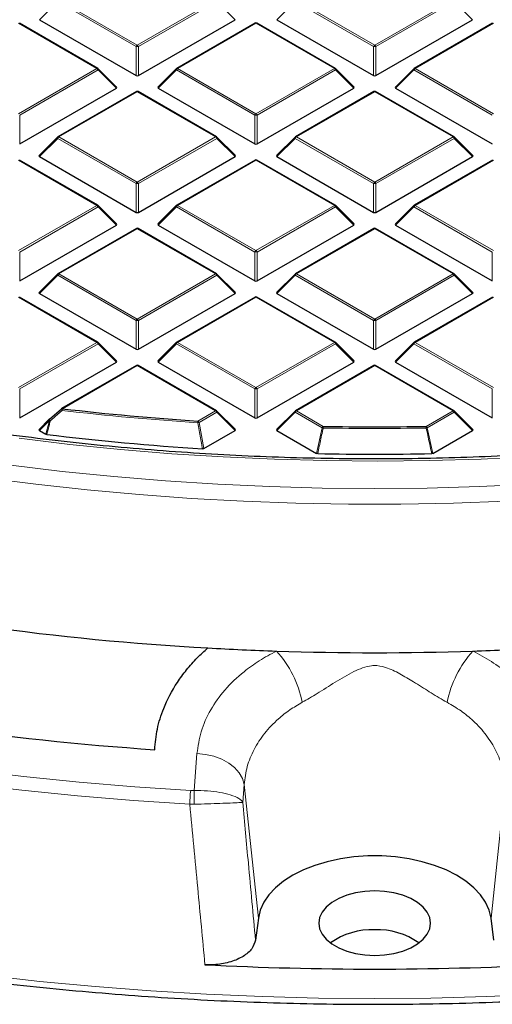
# Model space of a CAD drawing. Units: millimetres. Extents: x 0 to 420, y 0 to 297.
# Drawn here: x 292 to 312, y 137 to 180 of the extents above; entities that cross this region are included whole.
import ezdxf

# ---------------------------------------------------------------- set-up
doc = ezdxf.new("R2010")
doc.units = ezdxf.units.MM

msp = doc.modelspace()

# ---------------------------------------------------------------- linework, layer by layer
at = {"color": 8, "linetype": 'Continuous', "lineweight": 18}
for p, q in [((293.6323, 180.3505), (292.8485, 179.5667)), ((296.9932, 178.4104), (293.6323, 180.3505)), ((293.6813, 180.4115), (297.0421, 178.4713)), ((297.0421, 178.4713), (300.403, 180.4115)), ((300.452, 180.3505), (297.0911, 178.4104)), ((301.2358, 179.5667), (300.452, 180.3505)), ((303.8147, 180.3505), (303.0308, 179.5667)), ((307.1755, 178.4104), (303.8147, 180.3505)), ((303.8637, 180.4115), (307.2245, 178.4713)), ((307.2245, 178.4713), (310.5853, 180.4115)), ((310.6343, 180.3505), (307.2735, 178.4104)), ((311.4181, 179.5667), (310.6343, 180.3505)), ((295.3118, 177.4724), (291.951, 179.4126)), ((302.1333, 179.4126), (298.7725, 177.4724)), ((305.4941, 177.4724), (302.1333, 179.4126)), ((312.3157, 179.4126), (308.9548, 177.4724)), ((296.9932, 177.174), (296.9932, 178.4104)), ((297.0911, 178.4104), (297.0911, 177.174)), ((307.1755, 177.174), (307.1755, 178.4104)), ((307.2735, 178.4104), (307.2735, 177.174)), ((291.951, 175.5323), (295.3118, 177.4724)), ((295.3608, 177.4115), (292, 175.4713)), ((296.1446, 176.6276), (295.3608, 177.4115)), ((298.7235, 177.4115), (297.9397, 176.6276)), ((302.0843, 175.4713), (298.7235, 177.4115)), ((298.7725, 177.4724), (302.1333, 175.5323)), ((302.1333, 175.5323), (305.4941, 177.4724)), ((305.5431, 177.4115), (302.1823, 175.4713)), ((306.327, 176.6276), (305.5431, 177.4115)), ((308.9058, 177.4115), (308.122, 176.6276)), ((312.2667, 175.4713), (308.9058, 177.4115)), ((308.9548, 177.4724), (312.3157, 175.5323)), ((297.0421, 176.4735), (293.6813, 174.5334)), ((300.403, 174.5334), (297.0421, 176.4735)), ((307.2245, 176.4735), (303.8637, 174.5334)), ((310.5853, 174.5334), (307.2245, 176.4735)), ((292, 175.4713), (292, 174.2349)), ((302.0843, 174.2349), (302.0843, 175.4713)), ((302.1823, 175.4713), (302.1823, 174.2349)), ((293.6323, 174.4724), (292.8485, 173.6885)), ((296.9932, 172.5322), (293.6323, 174.4724)), ((293.6813, 174.5334), (297.0421, 172.5932)), ((297.0421, 172.5932), (300.403, 174.5334)), ((300.452, 174.4724), (297.0911, 172.5322)), ((301.2358, 173.6885), (300.452, 174.4724)), ((303.8147, 174.4724), (303.0308, 173.6885)), ((307.1755, 172.5322), (303.8147, 174.4724)), ((303.8637, 174.5334), (307.2245, 172.5932)), ((307.2245, 172.5932), (310.5853, 174.5334)), ((310.6343, 174.4724), (307.2735, 172.5322)), ((311.4181, 173.6885), (310.6343, 174.4724)), ((295.3118, 171.5943), (291.951, 173.5344)), ((302.1333, 173.5344), (298.7725, 171.5943)), ((305.4941, 171.5943), (302.1333, 173.5344)), ((312.3157, 173.5344), (308.9548, 171.5943)), ((296.9932, 171.2959), (296.9932, 172.5322)), ((297.0911, 172.5322), (297.0911, 171.2959)), ((307.1755, 171.2959), (307.1755, 172.5322)), ((307.2735, 172.5322), (307.2735, 171.2959)), ((291.951, 169.6541), (295.3118, 171.5943)), ((295.3608, 171.5333), (292, 169.5932)), ((296.1446, 170.7495), (295.3608, 171.5333)), ((298.7235, 171.5333), (297.9397, 170.7495)), ((302.0843, 169.5932), (298.7235, 171.5333)), ((298.7725, 171.5943), (302.1333, 169.6541)), ((302.1333, 169.6541), (305.4941, 171.5943)), ((305.5431, 171.5333), (302.1823, 169.5932)), ((306.327, 170.7495), (305.5431, 171.5333)), ((308.9058, 171.5333), (308.122, 170.7495)), ((312.2667, 169.5932), (308.9058, 171.5333)), ((308.9548, 171.5943), (312.3157, 169.6541)), ((297.0421, 170.5954), (293.6813, 168.6552)), ((300.403, 168.6552), (297.0421, 170.5954)), ((307.2245, 170.5954), (303.8637, 168.6552)), ((310.5853, 168.6552), (307.2245, 170.5954)), ((292, 169.5932), (292, 168.3568)), ((302.0843, 168.3568), (302.0843, 169.5932)), ((302.1823, 169.5932), (302.1823, 168.3568)), ((312.2667, 168.3568), (312.2667, 169.5932)), ((293.6813, 168.6552), (297.0421, 166.7151)), ((297.0421, 166.7151), (300.403, 168.6552)), ((303.8637, 168.6552), (307.2245, 166.7151)), ((307.2245, 166.7151), (310.5853, 168.6552)), ((293.6323, 168.5943), (292.8485, 167.8104)), ((296.9932, 166.6541), (293.6323, 168.5943)), ((300.452, 168.5943), (297.0911, 166.6541)), ((301.2358, 167.8104), (300.452, 168.5943)), ((303.8147, 168.5943), (303.0308, 167.8104)), ((307.1755, 166.6541), (303.8147, 168.5943)), ((310.6343, 168.5943), (307.2735, 166.6541)), ((311.4181, 167.8104), (310.6343, 168.5943)), ((295.3118, 165.7161), (291.951, 167.6563)), ((302.1333, 167.6563), (298.7725, 165.7161)), ((305.4941, 165.7161), (302.1333, 167.6563)), ((312.3157, 167.6563), (308.9548, 165.7161)), ((296.9932, 165.4177), (296.9932, 166.6541)), ((297.0911, 166.6541), (297.0911, 165.4177)), ((307.1755, 165.4177), (307.1755, 166.6541)), ((307.2735, 166.6541), (307.2735, 165.4177)), ((291.951, 163.776), (295.3118, 165.7161)), ((298.7725, 165.7161), (302.1333, 163.776)), ((302.1333, 163.776), (305.4941, 165.7161)), ((308.9548, 165.7161), (312.3157, 163.776)), ((295.3608, 165.6552), (292, 163.715)), ((296.1446, 164.8713), (295.3608, 165.6552)), ((298.7235, 165.6552), (297.9397, 164.8713)), ((302.0843, 163.715), (298.7235, 165.6552)), ((305.5431, 165.6552), (302.1823, 163.715)), ((306.327, 164.8713), (305.5431, 165.6552)), ((308.9058, 165.6552), (308.122, 164.8713)), ((312.2667, 163.715), (308.9058, 165.6552)), ((297.0421, 164.7172), (293.8341, 162.8653)), ((300.403, 162.7771), (297.0421, 164.7172)), ((307.2245, 164.7172), (303.8637, 162.7771)), ((310.5853, 162.7771), (307.2245, 164.7172)), ((292, 163.715), (292, 162.4787)), ((302.0843, 162.4787), (302.0843, 163.715)), ((302.1823, 163.715), (302.1823, 162.4787)), ((312.2667, 162.4787), (312.2667, 163.715)), ((299.64, 162.3366), (300.403, 162.7771)), ((303.8637, 162.7771), (305.0188, 162.1102)), ((309.4302, 162.1102), (310.5853, 162.7771)), ((293.2749, 162.3587), (292.8485, 161.9323)), ((293.1251, 161.7726), (293.2749, 162.3587)), ((300.452, 162.7161), (299.6889, 162.2757)), ((301.2358, 161.9323), (300.452, 162.7161)), ((303.8147, 162.7161), (303.0308, 161.9323)), ((304.9698, 162.0493), (303.8147, 162.7161)), ((310.6343, 162.7161), (309.4791, 162.0493)), ((311.4181, 161.9323), (310.6343, 162.7161)), ((299.6889, 162.2757), (299.8925, 161.1568)), ((304.7324, 160.95), (304.9698, 162.0493)), ((309.4791, 162.0493), (309.7166, 160.95)), ((299.4754, 146.4805), (299.6006, 148.0594)), ((301.6251, 146.7368), (301.564, 145.9685)), ((302.2348, 141.0028), (301.6251, 146.7368)), ((312.213, 141.0027), (312.8227, 146.7367)), ((299.3315, 146.4835), (299.4754, 146.4805)), ((299.2924, 145.8886), (299.4837, 145.8877))]:
    msp.add_line(p, q, dxfattribs=at)
at = {"color": 7, "linetype": 'Continuous', "lineweight": 25}
for p, q in [((295.3518, 177.4764), (291.991, 179.4165)), ((292.8485, 179.5667), (296.9932, 177.174)), ((297.0911, 177.174), (301.2358, 179.5667)), ((302.0933, 179.4165), (298.7325, 177.4764)), ((305.5341, 177.4764), (302.1733, 179.4165)), ((303.0308, 179.5667), (307.1755, 177.174)), ((307.2735, 177.174), (311.4181, 179.5667)), ((312.2757, 179.4165), (308.9148, 177.4764)), ((296.1573, 176.6747), (295.3684, 177.4637)), ((298.7159, 177.4637), (297.927, 176.6747)), ((306.3396, 176.6747), (305.5507, 177.4637)), ((308.8983, 177.4637), (308.1094, 176.6747)), ((292, 174.2349), (296.1446, 176.6276)), ((297.0021, 176.4775), (293.6413, 174.5373)), ((300.443, 174.5373), (297.0821, 176.4775)), ((297.9397, 176.6276), (302.0843, 174.2349)), ((302.1823, 174.2349), (306.327, 176.6276)), ((307.1845, 176.4775), (303.8237, 174.5373)), ((310.6253, 174.5373), (307.2645, 176.4775)), ((308.122, 176.6276), (312.2667, 174.2349)), ((293.6248, 174.5246), (292.8359, 173.7357)), ((301.2484, 173.7357), (300.4595, 174.5246)), ((303.8071, 174.5246), (303.0182, 173.7357)), ((311.4308, 173.7357), (310.6419, 174.5246)), ((295.3518, 171.5982), (291.991, 173.5384)), ((292.8485, 173.6885), (296.9932, 171.2959)), ((297.0911, 171.2959), (301.2358, 173.6885)), ((302.0933, 173.5384), (298.7325, 171.5982)), ((305.5341, 171.5982), (302.1733, 173.5384)), ((303.0308, 173.6885), (307.1755, 171.2959)), ((307.2735, 171.2959), (311.4181, 173.6885)), ((312.2757, 173.5384), (308.9148, 171.5982)), ((296.1573, 170.7966), (295.3684, 171.5855)), ((298.7159, 171.5855), (297.927, 170.7966)), ((306.3396, 170.7966), (305.5507, 171.5855)), ((308.8983, 171.5855), (308.1094, 170.7966)), ((292, 168.3568), (296.1446, 170.7495)), ((297.0021, 170.5993), (293.6413, 168.6592)), ((300.443, 168.6592), (297.0821, 170.5993)), ((297.9397, 170.7495), (302.0843, 168.3568)), ((302.1823, 168.3568), (306.327, 170.7495)), ((307.1845, 170.5993), (303.8237, 168.6592)), ((310.6253, 168.6592), (307.2645, 170.5993)), ((308.122, 170.7495), (312.2667, 168.3568)), ((293.6248, 168.6465), (292.8359, 167.8575)), ((301.2484, 167.8575), (300.4595, 168.6465)), ((303.8071, 168.6465), (303.0182, 167.8575)), ((311.4308, 167.8575), (310.6419, 168.6465)), ((292.8485, 167.8104), (296.9932, 165.4177)), ((297.0911, 165.4177), (301.2358, 167.8104)), ((303.0308, 167.8104), (307.1755, 165.4177)), ((307.2735, 165.4177), (311.4181, 167.8104)), ((295.3518, 165.7201), (291.991, 167.6603)), ((302.0933, 167.6603), (298.7325, 165.7201)), ((305.5341, 165.7201), (302.1733, 167.6603)), ((312.2757, 167.6603), (308.9148, 165.7201)), ((296.1573, 164.9185), (295.3684, 165.7074)), ((298.7159, 165.7074), (297.927, 164.9185)), ((306.3396, 164.9185), (305.5507, 165.7074)), ((308.8983, 165.7074), (308.1094, 164.9185)), ((292, 162.4787), (296.1446, 164.8713)), ((297.9397, 164.8713), (302.0843, 162.4787)), ((302.1823, 162.4787), (306.327, 164.8713)), ((308.122, 164.8713), (312.2667, 162.4787)), ((297.0021, 164.7212), (293.7941, 162.8692)), ((300.443, 162.781), (297.0821, 164.7212)), ((307.1845, 164.7212), (303.8237, 162.781)), ((310.6253, 162.781), (307.2645, 164.7212)), ((293.2749, 162.4153), (293.7851, 162.8609)), ((301.2484, 161.9794), (300.4595, 162.7683)), ((303.8071, 162.7683), (303.0182, 161.9794)), ((311.4308, 161.9794), (310.6419, 162.7683)), ((293.2674, 162.4109), (292.8359, 161.9794)), ((292.8485, 161.9323), (293.1251, 161.7726)), ((299.8925, 161.1568), (301.2358, 161.9323)), ((303.0308, 161.9323), (304.7324, 160.95)), ((309.7166, 160.95), (311.4181, 161.9323)), ((302.2348, 141.0028), (302.1097, 140.0568)), ((312.3381, 140.0568), (312.213, 141.0027))]:
    msp.add_line(p, q, dxfattribs=at)
at = {"color": 8, "linetype": 'Continuous', "lineweight": 18, "flags": 128}
for points in [[(295.3684, 177.4637), (295.3704, 177.4611), (295.3729, 177.4554), (295.3738, 177.4484), (295.3729, 177.4403), (295.3704, 177.4312), (295.3664, 177.4216), (295.3608, 177.4115)], [(298.7235, 177.4115), (298.7179, 177.4216), (298.7139, 177.4312), (298.7114, 177.4403), (298.7105, 177.4484), (298.7114, 177.4554), (298.7139, 177.4611), (298.7159, 177.4637)], [(305.5507, 177.4637), (305.5528, 177.4611), (305.5553, 177.4554), (305.5561, 177.4484), (305.5553, 177.4403), (305.5528, 177.4312), (305.5487, 177.4216), (305.5431, 177.4115)], [(308.9058, 177.4115), (308.9003, 177.4216), (308.8962, 177.4312), (308.8937, 177.4403), (308.8929, 177.4484), (308.8937, 177.4554), (308.8962, 177.4611), (308.8983, 177.4637)], [(293.6323, 174.4724), (293.6268, 174.4825), (293.6227, 174.4922), (293.6202, 174.5012), (293.6194, 174.5093), (293.6202, 174.5164), (293.6227, 174.5221), (293.6248, 174.5246)], [(300.4595, 174.5246), (300.4616, 174.5221), (300.4641, 174.5164), (300.4649, 174.5093), (300.4641, 174.5012), (300.4616, 174.4922), (300.4575, 174.4825), (300.452, 174.4724)], [(303.8147, 174.4724), (303.8091, 174.4825), (303.805, 174.4922), (303.8025, 174.5012), (303.8017, 174.5093), (303.8025, 174.5164), (303.805, 174.5221), (303.8071, 174.5246)], [(310.6419, 174.5246), (310.6439, 174.5221), (310.6464, 174.5164), (310.6473, 174.5093), (310.6464, 174.5012), (310.6439, 174.4922), (310.6399, 174.4825), (310.6343, 174.4724)], [(295.3684, 171.5855), (295.3704, 171.583), (295.3729, 171.5773), (295.3738, 171.5703), (295.3729, 171.5621), (295.3704, 171.5531), (295.3664, 171.5434), (295.3608, 171.5333)], [(298.7235, 171.5333), (298.7179, 171.5434), (298.7139, 171.5531), (298.7114, 171.5621), (298.7105, 171.5703), (298.7114, 171.5773), (298.7139, 171.583), (298.7159, 171.5855)], [(305.5507, 171.5855), (305.5528, 171.583), (305.5553, 171.5773), (305.5561, 171.5703), (305.5553, 171.5621), (305.5528, 171.5531), (305.5487, 171.5434), (305.5431, 171.5333)], [(308.9058, 171.5333), (308.9003, 171.5434), (308.8962, 171.5531), (308.8937, 171.5621), (308.8929, 171.5703), (308.8937, 171.5773), (308.8962, 171.583), (308.8983, 171.5855)], [(293.6323, 168.5943), (293.6268, 168.6044), (293.6227, 168.614), (293.6202, 168.6231), (293.6194, 168.6312), (293.6202, 168.6382), (293.6227, 168.6439), (293.6248, 168.6465)], [(300.4595, 168.6465), (300.4616, 168.6439), (300.4641, 168.6382), (300.4649, 168.6312), (300.4641, 168.6231), (300.4616, 168.614), (300.4575, 168.6044), (300.452, 168.5943)], [(303.8147, 168.5943), (303.8091, 168.6044), (303.805, 168.614), (303.8025, 168.6231), (303.8017, 168.6312), (303.8025, 168.6382), (303.805, 168.6439), (303.8071, 168.6465)], [(310.6419, 168.6465), (310.6439, 168.6439), (310.6464, 168.6382), (310.6473, 168.6312), (310.6464, 168.6231), (310.6439, 168.614), (310.6399, 168.6044), (310.6343, 168.5943)], [(295.3684, 165.7074), (295.3704, 165.7049), (295.3729, 165.6992), (295.3738, 165.6921), (295.3729, 165.684), (295.3704, 165.675), (295.3664, 165.6653), (295.3608, 165.6552)], [(298.7235, 165.6552), (298.7179, 165.6653), (298.7139, 165.675), (298.7114, 165.684), (298.7105, 165.6921), (298.7114, 165.6992), (298.7139, 165.7049), (298.7159, 165.7074)], [(305.5507, 165.7074), (305.5528, 165.7049), (305.5553, 165.6992), (305.5561, 165.6921), (305.5553, 165.684), (305.5528, 165.675), (305.5487, 165.6653), (305.5431, 165.6552)], [(308.9058, 165.6552), (308.9003, 165.6653), (308.8962, 165.675), (308.8937, 165.684), (308.8929, 165.6921), (308.8937, 165.6992), (308.8962, 165.7049), (308.8983, 165.7074)], [(300.4595, 162.7683), (300.4616, 162.7658), (300.4641, 162.7601), (300.4649, 162.7531), (300.4641, 162.7449), (300.4616, 162.7359), (300.4575, 162.7262), (300.452, 162.7161)], [(303.8147, 162.7161), (303.8091, 162.7262), (303.805, 162.7359), (303.8025, 162.7449), (303.8017, 162.7531), (303.8025, 162.7601), (303.805, 162.7658), (303.8071, 162.7683)], [(310.6419, 162.7683), (310.6439, 162.7658), (310.6464, 162.7601), (310.6473, 162.7531), (310.6464, 162.7449), (310.6439, 162.7359), (310.6399, 162.7262), (310.6343, 162.7161)], [(293.2749, 162.3587), (293.2694, 162.3688), (293.2653, 162.3785), (293.2628, 162.3875), (293.262, 162.3957), (293.2628, 162.4027), (293.2653, 162.4084), (293.2674, 162.4109)], [(293.3097, 162.3479), (293.2989, 162.361), (293.2892, 162.3739), (293.2812, 162.3859), (293.2751, 162.3964), (293.2714, 162.4049), (293.2701, 162.4111), (293.2713, 162.4146)], [(313.9939, 160.8093), (311.7861, 160.705), (309.5736, 160.6414), (307.3587, 160.6186), (305.1437, 160.6365), (302.9308, 160.6952), (300.7223, 160.7945), (298.5203, 160.9344), (296.3273, 161.1148), (294.1452, 161.3354), (291.9765, 161.596)], [(291.6184, 160.4367), (293.8191, 160.1736), (296.033, 159.9505), (298.2579, 159.7677), (300.4916, 159.6254), (302.732, 159.5236), (304.9769, 159.4624), (307.2239, 159.442), (309.471, 159.4624), (311.7159, 159.5235), (313.9563, 159.6253)], [(290.4893, 159.9047), (292.6874, 159.6225), (294.8997, 159.3801), (297.124, 159.1778), (299.3582, 159.0156), (301.6, 158.8939), (303.8474, 158.8127), (306.0981, 158.772), (308.3498, 158.772), (310.6005, 158.8126), (312.8479, 158.8939)], [(299.6006, 148.0594), (299.9707, 148.025), (300.3294, 147.9441), (300.6642, 147.8196), (300.9635, 147.6559), (301.2171, 147.4584), (301.4161, 147.2342), (301.5537, 146.9908), (301.6251, 146.7368)], [(289.8057, 147.358), (292.1691, 147.0779), (294.546, 146.8386), (296.9342, 146.6404), (299.3315, 146.4835)], [(289.7193, 146.7674), (292.0944, 146.4859), (294.4831, 146.2454), (296.8831, 146.0462), (299.2924, 145.8886)], [(290.501, 138.5443), (292.8631, 138.2809), (295.2376, 138.0576), (297.6224, 137.8746), (300.0155, 137.7321), (302.4149, 137.6302), (304.8183, 137.5691), (307.2239, 137.5487), (309.6294, 137.5691), (312.0329, 137.6302), (314.4322, 137.732), (316.8253, 137.8745), (319.2101, 138.0575), (321.5846, 138.2807), (323.9468, 138.5442), (326.2945, 138.8475), (328.6258, 139.1905), (330.9386, 139.5729), (333.231, 139.9943), (335.5009, 140.4544), (337.7465, 140.9527), (339.9658, 141.4889), (342.1569, 142.0625), (344.3178, 142.6729)]]:
    msp.add_lwpolyline(points, dxfattribs=at)
at = {"color": 7, "linetype": 'Continuous', "lineweight": 25, "flags": 128}
for points in [[(293.2713, 162.4146), (293.2713, 162.4146), (293.2749, 162.4153)], [(312.213, 141.0027), (312.132, 141.3447), (311.9809, 141.6787), (311.7618, 141.9998), (311.4779, 142.3036), (311.1333, 142.5857), (310.7329, 142.8421), (310.2824, 143.069), (309.7882, 143.2633), (309.2573, 143.4222), (308.6975, 143.5434), (308.1166, 143.6251), (307.5229, 143.6663), (306.925, 143.6663), (306.3313, 143.6251), (305.7504, 143.5434), (305.1905, 143.4222), (304.6597, 143.2633), (304.1655, 143.069), (303.7149, 142.8421), (303.3145, 142.5858), (302.9699, 142.3037), (302.686, 141.9999), (302.467, 141.6787), (302.3158, 141.3447), (302.2348, 141.0028)], [(307.2239, 142.1684), (306.8072, 142.1474), (306.4031, 142.0849), (306.0239, 141.9828), (305.6812, 141.8443), (305.3854, 141.6735), (305.1454, 141.4757), (304.9686, 141.2568), (304.8604, 141.0235), (304.8239, 140.7829), (304.8604, 140.5423), (304.9686, 140.3091), (305.1454, 140.0902), (305.3854, 139.8924), (305.6812, 139.7216), (306.0239, 139.5831), (306.403, 139.481), (306.8071, 139.4185), (307.2239, 139.3974), (307.6406, 139.4185), (308.0447, 139.481), (308.4239, 139.583), (308.7666, 139.7216), (309.0624, 139.8923), (309.3023, 140.0902), (309.4792, 140.309), (309.5874, 140.5423), (309.6239, 140.7829), (309.5874, 141.0235), (309.4792, 141.2568), (309.3024, 141.4757), (309.0624, 141.6735), (308.7666, 141.8443), (308.4239, 141.9828), (308.0448, 142.0849), (307.6407, 142.1474), (307.2239, 142.1684)]]:
    msp.add_lwpolyline(points, dxfattribs=at)
at = {"color": 7, "linetype": 'Continuous', "lineweight": 25}
for centre, radius, start, end in [((302.1333, 179.3473), 0.08, 60.00269, 119.99731), ((295.3118, 177.4071), 0.08, 44.99845, 60.00269), ((298.7725, 177.4071), 0.08, 119.99731, 135.00155), ((305.4941, 177.4071), 0.08, 44.99845, 60.00269), ((308.9548, 177.4071), 0.08, 119.99731, 135.00155), ((297.0421, 176.4082), 0.08, 60.00269, 119.99731), ((307.2245, 176.4082), 0.08, 60.00269, 119.99731), ((293.6813, 174.468), 0.08, 119.99731, 135.00155), ((300.403, 174.468), 0.08, 44.99845, 60.00269), ((303.8637, 174.468), 0.08, 119.99731, 135.00155), ((310.5853, 174.468), 0.08, 44.99845, 60.00269), ((302.1333, 173.4691), 0.08, 60.00269, 119.99731), ((295.3118, 171.529), 0.08, 44.99845, 60.00269), ((298.7725, 171.529), 0.08, 119.99731, 135.00155), ((305.4941, 171.529), 0.08, 44.99845, 60.00269), ((308.9548, 171.529), 0.08, 119.99731, 135.00155), ((297.0421, 170.5301), 0.08, 60.00269, 119.99731), ((307.2245, 170.5301), 0.08, 60.00269, 119.99731), ((293.6813, 168.5899), 0.08, 119.99731, 135.00155), ((300.403, 168.5899), 0.08, 44.99845, 60.00269), ((303.8637, 168.5899), 0.08, 119.99731, 135.00155), ((310.5853, 168.5899), 0.08, 44.99845, 60.00269), ((302.1333, 167.591), 0.08, 60.00269, 119.99731), ((295.3118, 165.6508), 0.08, 44.99845, 60.00269), ((298.7725, 165.6508), 0.08, 119.99731, 135.00155), ((305.4941, 165.6508), 0.08, 44.99845, 60.00269), ((308.9548, 165.6508), 0.08, 119.99731, 135.00155), ((297.0421, 164.6519), 0.08, 60.00269, 119.99731), ((307.2245, 164.6519), 0.08, 60.00269, 119.99731), ((293.8341, 162.7999), 0.08, 119.99731, 131.11017), ((307.0574, 275.9429), 113.8482, 263.330116, 266.264424), ((300.403, 162.7118), 0.08, 44.99845, 60.00269), ((303.8637, 162.7118), 0.08, 119.99731, 135.00155), ((310.5853, 162.7118), 0.08, 44.99845, 60.00269), ((293.3239, 162.3543), 0.08, 131.16215, 135.00155), ((307.2245, 278.7771), 116.6878, 268.916912, 271.083088), ((307.0496, 275.7293), 114.8109, 263.051323, 266.397694), ((307.2245, 278.6755), 117.7626, 268.810053, 271.189947), ((306.6569, 270.7032), 118.2892, 257.434114, 266.805918), ((307.2015, 277.0819), 124.6884, 266.719403, 268.075485), ((307.2475, 277.0822), 124.6887, 271.924018, 273.280098), ((307.2245, 277.7815), 125.3884, 268.075704, 271.9238), ((306.512, 275.5554), 127.6249, 257.429358, 266.081784), ((307.0927, 137.4634), 3.0345, 87.52108, 125.53619), ((307.3551, 137.4634), 3.0345, 54.4637, 92.47846), ((307.2245, 280.3161), 141.5046, 267.051554, 272.94795)]:
    msp.add_arc(centre, radius, start, end, dxfattribs=at)
at = {"color": 8, "linetype": 'Continuous', "lineweight": 18}
for centre, radius, start, end in [((302.1099, 179.3797), 0.0404, 54.53278, 114.15676), ((302.1568, 179.3797), 0.0404, 65.84324, 125.46722), ((297.1084, 178.3679), 0.1228, 122.63797, 159.77289), ((297.0421, 177.3975), 1.0141, 87.23102, 92.76898), ((296.9759, 178.3679), 0.1228, 20.22711, 57.36203), ((307.2907, 178.3679), 0.1228, 122.63797, 159.77289), ((307.2245, 177.3975), 1.0141, 87.23102, 92.76898), ((307.1583, 178.3679), 0.1228, 20.22711, 57.36203), ((295.3353, 177.4395), 0.0404, 65.84324, 125.46722), ((295.2456, 177.369), 0.1228, 20.22711, 57.36203), ((298.8387, 177.369), 0.1228, 122.63797, 159.77289), ((298.749, 177.4395), 0.0404, 54.53278, 114.15676), ((305.5176, 177.4395), 0.0404, 65.84324, 125.46722), ((305.4279, 177.369), 0.1228, 20.22711, 57.36203), ((309.021, 177.369), 0.1228, 122.63797, 159.77289), ((308.9314, 177.4395), 0.0404, 54.53278, 114.15676), ((297.0187, 176.4406), 0.0404, 54.53278, 114.15676), ((297.0656, 176.4406), 0.0404, 65.84324, 125.46722), ((307.201, 176.4406), 0.0404, 54.53278, 114.15676), ((307.2479, 176.4406), 0.0404, 65.84324, 125.46722), ((302.1995, 175.4289), 0.1228, 122.63797, 159.77289), ((302.1333, 174.4584), 1.0141, 87.23102, 92.76898), ((302.0671, 175.4289), 0.1228, 20.22711, 57.36203), ((293.7475, 174.43), 0.1228, 122.63797, 159.77289), ((293.6579, 174.5004), 0.0404, 54.53278, 114.15676), ((300.4264, 174.5004), 0.0404, 65.84324, 125.46722), ((300.3368, 174.43), 0.1228, 20.22711, 57.36203), ((303.9299, 174.43), 0.1228, 122.63797, 159.77289), ((303.8402, 174.5004), 0.0404, 54.53278, 114.15676), ((310.6088, 174.5004), 0.0404, 65.84324, 125.46722), ((310.5191, 174.43), 0.1228, 20.22711, 57.36203), ((302.1099, 173.5015), 0.0404, 54.53278, 114.15676), ((302.1568, 173.5015), 0.0404, 65.84324, 125.46722), ((297.1084, 172.4898), 0.1228, 122.63797, 159.77289), ((297.0421, 171.5193), 1.0141, 87.23102, 92.76898), ((296.9759, 172.4898), 0.1228, 20.22711, 57.36203), ((307.2907, 172.4898), 0.1228, 122.63797, 159.77289), ((307.2245, 171.5193), 1.0141, 87.23102, 92.76898), ((307.1583, 172.4898), 0.1228, 20.22711, 57.36203), ((295.3353, 171.5614), 0.0404, 65.84324, 125.46722), ((295.2456, 171.4909), 0.1228, 20.22711, 57.36203), ((298.8387, 171.4909), 0.1228, 122.63797, 159.77289), ((298.749, 171.5614), 0.0404, 54.53278, 114.15676), ((305.5176, 171.5614), 0.0404, 65.84324, 125.46722), ((305.4279, 171.4909), 0.1228, 20.22711, 57.36203), ((309.021, 171.4909), 0.1228, 122.63797, 159.77289), ((308.9314, 171.5614), 0.0404, 54.53278, 114.15676), ((297.0187, 170.5625), 0.0404, 54.53278, 114.15676), ((297.0656, 170.5625), 0.0404, 65.84324, 125.46722), ((307.201, 170.5625), 0.0404, 54.53278, 114.15676), ((307.2479, 170.5625), 0.0404, 65.84324, 125.46722), ((302.1995, 169.5507), 0.1228, 122.63797, 159.77289), ((302.1333, 168.5803), 1.0141, 87.23102, 92.76898), ((302.0671, 169.5507), 0.1228, 20.22711, 57.36203), ((293.7475, 168.5518), 0.1228, 122.63797, 159.77289), ((293.6579, 168.6223), 0.0404, 54.53278, 114.15676), ((300.4264, 168.6223), 0.0404, 65.84324, 125.46722), ((300.3368, 168.5518), 0.1228, 20.22711, 57.36203), ((303.9299, 168.5518), 0.1228, 122.63797, 159.77289), ((303.8402, 168.6223), 0.0404, 54.53278, 114.15676), ((310.6088, 168.6223), 0.0404, 65.84324, 125.46722), ((310.5191, 168.5518), 0.1228, 20.22711, 57.36203), ((302.1099, 167.6234), 0.0404, 54.53278, 114.15676), ((302.1568, 167.6234), 0.0404, 65.84324, 125.46722), ((297.1084, 166.6117), 0.1228, 122.63797, 159.77289), ((297.0421, 165.6412), 1.0141, 87.23102, 92.76898), ((296.9759, 166.6117), 0.1228, 20.22711, 57.36203), ((307.2907, 166.6117), 0.1228, 122.63797, 159.77289), ((307.2245, 165.6412), 1.0141, 87.23102, 92.76898), ((307.1583, 166.6117), 0.1228, 20.22711, 57.36203), ((295.3353, 165.6832), 0.0404, 65.84324, 125.46722), ((295.2456, 165.6128), 0.1228, 20.22711, 57.36203), ((298.8387, 165.6128), 0.1228, 122.63797, 159.77289), ((298.749, 165.6832), 0.0404, 54.53278, 114.15676), ((305.5176, 165.6832), 0.0404, 65.84324, 125.46722), ((305.4279, 165.6128), 0.1228, 20.22711, 57.36203), ((309.021, 165.6128), 0.1228, 122.63797, 159.77289), ((308.9314, 165.6832), 0.0404, 54.53278, 114.15676), ((297.0187, 164.6843), 0.0404, 54.53278, 114.15676), ((297.0656, 164.6843), 0.0404, 65.84324, 125.46722), ((307.201, 164.6843), 0.0404, 54.53278, 114.15676), ((307.2479, 164.6843), 0.0404, 65.84324, 125.46722), ((302.1995, 163.6726), 0.1228, 122.63797, 159.77289), ((302.1333, 162.7021), 1.0141, 87.23102, 92.76898), ((302.0671, 163.6726), 0.1228, 20.22711, 57.36203), ((293.8808, 162.8733), 0.1002, 187.48305, 232.84789), ((293.8106, 162.8323), 0.0404, 54.53278, 114.15676), ((294.1639, 162.7648), 0.3448, 163.06188, 175.24396), ((307.0572, 275.9873), 113.9653, 263.330116, 266.264424), ((300.4264, 162.7442), 0.0404, 65.84324, 125.46722), ((300.3368, 162.6737), 0.1228, 20.22711, 57.36203), ((303.9299, 162.6737), 0.1228, 122.63797, 159.77289), ((303.8402, 162.7442), 0.0404, 54.53278, 114.15676), ((310.6088, 162.7442), 0.0404, 65.84324, 125.46722), ((310.5191, 162.6737), 0.1228, 20.22711, 57.36203), ((293.4397, 162.825), 0.4945, 250.53457, 254.75356), ((300.2297, 162.2364), 0.5982, 170.36244, 177.34152), ((299.5737, 162.2332), 0.1228, 20.22711, 57.36203), ((299.4681, 163.2235), 0.9732, 279.70365, 283.11498), ((305.085, 162.0068), 0.1228, 122.63797, 159.77289), ((305.1598, 162.7093), 0.6869, 253.94, 257.95846), ((307.0577, 162.0102), 2.0414, 177.19163, 179.23142), ((307.2245, 278.8245), 116.8078, 268.916912, 271.083088), ((307.3912, 162.0102), 2.0414, 0.76858, 2.80837), ((309.3639, 162.0068), 0.1228, 20.22711, 57.36203), ((309.2891, 162.7093), 0.6869, 282.04154, 286.06), ((299.4924, 149.3196), 4.721, 11.53207, 41.75923), ((314.9553, 149.3196), 4.7209, 138.23987, 168.46782), ((304.7148, 145.8304), 5.4227, 173.08257, 179.38541), ((337.739, 146.7182), 38.2643, 180.35593, 181.24368)]:
    msp.add_arc(centre, radius, start, end, dxfattribs=at)
at = {"color": 7, "linetype": 'Continuous', "lineweight": 25}
for centre, major_axis, ratio, start_param, end_param in [((297.0421, 177.2211), (0.08, 0), 0.7452752, 4.0533309, 5.371447), ((307.2245, 177.2211), (0.08, 0), 0.7452752, 4.0533309, 5.371447), ((296.063, 176.6559), (0.1033, 0), 0.4471651, 5.6241273, 6.9422433), ((298.0213, 176.6559), (0.1033, 0), 0.4471651, 2.4825346, 3.8006507), ((306.2453, 176.6559), (0.1033, 0), 0.4471651, 5.6241273, 6.9422433), ((308.2037, 176.6559), (0.1033, 0), 0.4471651, 2.4825346, 3.8006507), ((302.1333, 174.2821), (0.08, 0), 0.7452752, 4.0533309, 5.371447), ((292.9301, 173.7168), (0.1033, 0), 0.4471651, 2.4825346, 3.8006507), ((301.1541, 173.7168), (0.1033, 0), 0.4471651, 5.6241273, 6.9422433), ((303.1125, 173.7168), (0.1033, 0), 0.4471651, 2.4825346, 3.8006507), ((311.3365, 173.7168), (0.1033, 0), 0.4471651, 5.6241273, 6.9422433), ((297.0421, 171.343), (0.08, 0), 0.7452752, 4.0533309, 5.371447), ((307.2245, 171.343), (0.08, 0), 0.7452752, 4.0533309, 5.371447), ((296.063, 170.7777), (0.1033, 0), 0.4471651, 5.6241273, 6.9422433), ((298.0213, 170.7777), (0.1033, 0), 0.4471651, 2.4825346, 3.8006507), ((306.2453, 170.7777), (0.1033, 0), 0.4471651, 5.6241273, 6.9422433), ((308.2037, 170.7777), (0.1033, 0), 0.4471651, 2.4825346, 3.8006507), ((302.1333, 168.4039), (0.08, 0), 0.7452752, 4.0533309, 5.371447), ((292.9301, 167.8387), (0.1033, 0), 0.4471651, 2.4825346, 3.8006507), ((301.1541, 167.8387), (0.1033, 0), 0.4471651, 5.6241273, 6.9422433), ((303.1125, 167.8387), (0.1033, 0), 0.4471651, 2.4825346, 3.8006507), ((311.3365, 167.8387), (0.1033, 0), 0.4471651, 5.6241273, 6.9422433), ((297.0421, 165.4649), (0.08, 0), 0.7452752, 4.0533309, 5.371447), ((307.2245, 165.4649), (0.08, 0), 0.7452752, 4.0533309, 5.371447), ((296.063, 164.8996), (0.1033, 0), 0.4471651, 5.6241273, 6.9422433), ((298.0213, 164.8996), (0.1033, 0), 0.4471651, 2.4825346, 3.8006507), ((306.2453, 164.8996), (0.1033, 0), 0.4471651, 5.6241273, 6.9422433), ((308.2037, 164.8996), (0.1033, 0), 0.4471651, 2.4825346, 3.8006507), ((302.1333, 162.5258), (0.08, 0), 0.7452752, 4.0533309, 5.371447), ((292.9301, 161.9605), (0.1033, 0), 0.4471651, 2.4825346, 3.8006507), ((301.1541, 161.9605), (0.1033, 0), 0.4471651, 5.6241273, 6.9422433), ((303.1125, 161.9605), (0.1033, 0), 0.4471651, 2.4825346, 3.8006507), ((311.3365, 161.9605), (0.1033, 0), 0.4471651, 5.6241273, 6.9422433)]:
    msp.add_ellipse(centre, major_axis=major_axis, ratio=ratio, start_param=start_param, end_param=end_param, dxfattribs=at)
for points, knots in [([(375.9434, 196.8141), (375.9062, 196.5711), (375.8082, 195.9309), (375.5788, 194.8973), (375.2628, 193.7146), (374.882, 192.5381), (374.4401, 191.3688), (373.9367, 190.2079), (373.3725, 189.0563), (372.748, 187.915), (372.0638, 186.7852), (371.3206, 185.6677), (370.5189, 184.5636), (369.6596, 183.4738), (368.7434, 182.3993), (367.7711, 181.341), (366.7436, 180.2999), (365.6618, 179.2769), (364.5266, 178.273), (363.3391, 177.289), (362.1002, 176.3258), (360.8112, 175.3844), (359.4732, 174.4655), (358.0873, 173.5701), (356.6548, 172.699), (355.177, 171.853), (353.6553, 171.0329), (352.091, 170.2395), (350.4855, 169.4734), (348.8403, 168.7355), (347.157, 168.0264), (345.437, 167.3468), (343.6819, 166.6973), (341.8933, 166.0785), (340.0729, 165.4911), (338.2223, 164.9355), (336.3432, 164.4123), (334.4373, 163.9221), (332.5065, 163.4651), (330.5524, 163.042), (328.5769, 162.653), (326.5818, 162.2985), (324.5688, 161.979), (322.54, 161.6946), (320.497, 161.4456), (318.4419, 161.2324), (316.3764, 161.055), (314.3025, 160.9136), (312.2221, 160.8085), (310.1371, 160.7396), (308.0494, 160.707), (305.961, 160.7108), (303.8737, 160.751), (301.7895, 160.8275), (299.7103, 160.9403), (297.638, 161.0893), (295.5745, 161.2742), (293.5218, 161.495), (291.4816, 161.7514), (289.4558, 162.0432), (287.4465, 162.3701), (285.4552, 162.7319), (283.484, 163.1281), (281.5346, 163.5584), (279.6089, 164.0224), (277.7085, 164.5196), (275.8352, 165.0497), (273.9907, 165.612), (272.1768, 166.2061), (270.3951, 166.8313), (268.6473, 167.4873), (266.9346, 168.173), (265.2602, 168.8889), (263.7619, 169.5656), (262.8404, 170.016), (262.4488, 170.2074)], [0, 0, 0, 0, 0.00850763, 0.02241576, 0.03631739, 0.05021139, 0.06409695, 0.07797366, 0.09184142, 0.10570041, 0.11955106, 0.13339396, 0.14722983, 0.16105945, 0.17488361, 0.18870312, 0.20251873, 0.21633115, 0.23014102, 0.24394893, 0.25775538, 0.27156082, 0.28536562, 0.2991701, 0.3129745, 0.326779, 0.34058378, 0.354389, 0.36819476, 0.38200116, 0.39580826, 0.4096161, 0.4234247, 0.43723408, 0.45104422, 0.46485513, 0.47866676, 0.49247911, 0.50629212, 0.52010578, 0.53392003, 0.54773483, 0.56155013, 0.57536589, 0.58918206, 0.60299859, 0.61681542, 0.63063251, 0.6444498, 0.65826725, 0.67208479, 0.68590238, 0.69971996, 0.71353747, 0.72735485, 0.74117205, 0.75498902, 0.7688057, 0.78262204, 0.796438, 0.81025351, 0.82406853, 0.837883, 0.85169689, 0.86551014, 0.8793227, 0.89313454, 0.90694562, 0.9207559, 0.93456535, 0.94837396, 0.96218171, 0.9759886, 0.98979463, 1, 1, 1, 1]), ([(225.311, 183.5329), (225.3114, 183.518), (225.3221, 183.0626), (225.4013, 182.1676), (225.5537, 180.8492), (225.7764, 179.534), (226.06, 178.2228), (226.4067, 176.9167), (226.8156, 175.6166), (227.2866, 174.3236), (227.8194, 173.0385), (228.4136, 171.7624), (229.0688, 170.4964), (229.7844, 169.2413), (230.5599, 167.9983), (231.3948, 166.7682), (232.2885, 165.5521), (233.2401, 164.3509), (234.249, 163.1656), (235.3143, 161.9971), (236.4353, 160.8464), (237.611, 159.7143), (238.8405, 158.6017), (240.1229, 157.5096), (241.4571, 156.4387), (242.8421, 155.3898), (244.2767, 154.3639), (245.7599, 153.3616), (247.2905, 152.3838), (248.8673, 151.4312), (250.489, 150.5044), (252.1544, 149.6043), (253.8623, 148.7315), (255.6112, 147.8866), (257.3998, 147.0703), (259.2267, 146.2832), (261.0906, 145.5259), (262.9899, 144.7989), (264.9233, 144.1029), (266.8892, 143.4383), (268.8861, 142.8057), (270.9124, 142.2054), (272.9667, 141.638), (275.0473, 141.1039), (277.1527, 140.6035), (279.2811, 140.1371), (281.4311, 139.7052), (283.6008, 139.308), (285.7887, 138.9459), (287.9931, 138.6191), (290.2122, 138.3278), (292.4445, 138.0723), (294.6881, 137.8528), (296.9413, 137.6694), (299.2024, 137.5223), (301.4697, 137.4116), (303.7414, 137.3374), (306.0157, 137.2997), (308.291, 137.2986), (310.5655, 137.334), (312.8374, 137.4059), (315.105, 137.5144), (317.3666, 137.6592), (319.6203, 137.8403), (321.8645, 138.0575), (324.0975, 138.3108), (326.3175, 138.5998), (328.5228, 138.9244), (330.7117, 139.2843), (332.8826, 139.6793), (335.0338, 140.1091), (337.1636, 140.5733), (339.2704, 141.0716), (341.3526, 141.6035), (343.4085, 142.1689), (345.4367, 142.7671), (347.4354, 143.3977), (349.4033, 144.0603), (351.3387, 144.7544), (353.2402, 145.4794), (355.1064, 146.2348), (356.9357, 147.02), (358.7268, 147.8345), (360.4782, 148.6777), (362.1887, 149.5488), (363.8569, 150.4473), (365.4816, 151.3724), (367.0613, 152.3236), (368.595, 153.3), (370.0814, 154.3009), (371.5194, 155.3256), (372.9078, 156.3733), (374.2455, 157.4431), (375.5315, 158.5344), (376.7648, 159.6461), (377.9444, 160.7776), (379.0692, 161.9278), (380.1386, 163.096), (381.1515, 164.2811), (382.1072, 165.4823), (383.0049, 166.6986), (383.8438, 167.929), (384.6235, 169.1726), (385.3431, 170.4283), (386.0022, 171.6952), (386.6003, 172.9721), (387.1368, 174.2581), (387.6114, 175.5522), (388.0239, 176.8532), (388.3737, 178.1603), (388.6613, 179.4722), (388.8837, 180.7882), (389.0348, 181.9732), (389.0839, 182.72), (389.1041, 183.0264)], [0, 0, 0, 0, 0.0003043, 0.0092872, 0.0182707, 0.0272556, 0.0362428, 0.0452328, 0.0542261, 0.0632233, 0.0722247, 0.0812302, 0.0902401, 0.0992542, 0.1082723, 0.1172942, 0.1263197, 0.1353483, 0.1443798, 0.1534138, 0.1624499, 0.1714878, 0.1805272, 0.1895678, 0.1986094, 0.2076517, 0.2166945, 0.2257376, 0.234781, 0.2438244, 0.2528677, 0.2619108, 0.2709538, 0.2799964, 0.2890387, 0.2980807, 0.3071223, 0.3161635, 0.3252044, 0.3342448, 0.3432848, 0.3523245, 0.3613638, 0.3704028, 0.3794414, 0.3884797, 0.3975177, 0.4065554, 0.4155929, 0.4246301, 0.4336671, 0.442704, 0.4517406, 0.4607772, 0.4698136, 0.4788499, 0.4878862, 0.4969224, 0.5059586, 0.5149948, 0.524031, 0.5330673, 0.5421037, 0.5511401, 0.5601767, 0.5692134, 0.5782503, 0.5872874, 0.5963247, 0.6053623, 0.6144001, 0.6234382, 0.6324767, 0.6415154, 0.6505545, 0.659594, 0.6686339, 0.6776742, 0.6867149, 0.6957561, 0.7047976, 0.7138396, 0.7228821, 0.7319249, 0.7409682, 0.7500118, 0.7590557, 0.7681, 0.7771444, 0.786189, 0.7952336, 0.804278, 0.8133221, 0.8223658, 0.8314088, 0.8404509, 0.8494919, 0.8585314, 0.8675691, 0.8766047, 0.8856378, 0.8946681, 0.9036953, 0.9127189, 0.9217386, 0.9307543, 0.9397657, 0.9487727, 0.9577753, 0.9667737, 0.9757681, 0.984759, 0.9937469, 1, 1, 1, 1]), ([(293.1597, 161.7617), (293.1522, 161.7631), (293.1393, 161.7653), (293.1293, 161.7704), (293.1251, 161.7726)], [0, 0, 0, 0, 0.5839322, 1, 1, 1, 1]), ([(299.8925, 161.1568), (299.8865, 161.1539), (299.8745, 161.1482), (299.854, 161.1448), (299.8411, 161.1452), (299.8359, 161.1453)], [0, 0, 0, 0, 0.3745639, 0.7496616, 1, 1, 1, 1]), ([(304.7789, 160.9383), (304.7712, 160.9389), (304.7557, 160.94), (304.7406, 160.9455), (304.7337, 160.9492), (304.7324, 160.95)], [0, 0, 0, 0, 0.4479662, 0.8962787, 1, 1, 1, 1]), ([(309.7166, 160.95), (309.7106, 160.9471), (309.6985, 160.9414), (309.6813, 160.9387), (309.6718, 160.9383), (309.6701, 160.9383)], [0, 0, 0, 0, 0.4479662, 0.8962787, 1, 1, 1, 1]), ([(297.7911, 148.2288), (297.8186, 148.5251), (297.874, 149.1226), (298.1817, 150.0971), (298.6239, 150.9474), (299.1479, 151.6603), (299.5854, 152.1569), (299.9134, 152.4578), (300.066, 152.5978)], [0, 0, 0, 0, 0.1881989, 0.3794077, 0.6297594, 0.7587258, 0.8876907, 1, 1, 1, 1]), ([(302.1097, 140.0568), (302.0707, 139.9286), (301.9928, 139.672), (301.6046, 139.343), (301.0661, 139.1065), (300.4815, 138.9925), (300.1022, 138.9969), (299.9459, 138.9988)], [0, 0, 0, 0, 0.2133563, 0.4267536, 0.6392428, 0.8513343, 1, 1, 1, 1])]:
    msp.add_open_spline(points, degree=3, knots=knots, dxfattribs=at)
at = {"color": 8, "linetype": 'Continuous', "lineweight": 18}
for points, knots in [([(293.8203, 162.7934), (293.7808, 162.7589), (293.6105, 162.6105), (293.4403, 162.4619), (293.3097, 162.3479)], [0, 0, 0, 0, 0.2320022, 1, 1, 1, 1]), ([(293.3097, 162.3479), (293.2966, 162.2966), (293.2466, 162.1012), (293.1966, 161.9058), (293.1597, 161.7617)], [0, 0, 0, 0, 0.2624158, 1, 1, 1, 1]), ([(299.8359, 161.1453), (299.8264, 161.1976), (299.7786, 161.4593), (299.7107, 161.8323), (299.6524, 162.1529), (299.6322, 162.2642)], [0, 0, 0, 0, 0.14033246, 0.70166231, 1, 1, 1, 1]), ([(305.0165, 162.0376), (305.0053, 161.9857), (304.9493, 161.7262), (304.8702, 161.3598), (304.8021, 161.0452), (304.7789, 160.9383)], [0, 0, 0, 0, 0.1416073, 0.7080364, 1, 1, 1, 1]), ([(309.6701, 160.9383), (309.6588, 160.9902), (309.6027, 161.2496), (309.5234, 161.616), (309.4555, 161.9306), (309.4324, 162.0376)], [0, 0, 0, 0, 0.1416073, 0.7080364, 1, 1, 1, 1]), ([(299.6006, 148.0594), (299.6467, 148.3755), (299.7404, 149.017), (300.1587, 149.94), (300.7745, 150.8119), (301.5033, 151.5103), (302.2636, 152.0631), (302.7627, 152.3296), (303.0141, 152.4638)], [0, 0, 0, 0, 0.1827801, 0.3708896, 0.5538745, 0.7423094, 0.8702218, 1, 1, 1, 1]), ([(311.4338, 152.4638), (311.7051, 152.318), (312.2524, 152.0239), (313.0242, 151.4429), (313.7392, 150.7311), (314.3143, 149.8906), (314.7121, 148.9902), (314.8018, 148.3724), (314.8472, 148.0593)], [0, 0, 0, 0, 0.1403263, 0.2831377, 0.4604912, 0.6428081, 0.8190217, 1, 1, 1, 1]), ([(310.3297, 150.2634), (310.2986, 150.2804), (310.0476, 150.4181), (309.5659, 150.7145), (308.9214, 151.1221), (308.3074, 151.4982), (307.7514, 151.7665), (307.3254, 151.8508), (306.992, 151.8285), (306.6974, 151.7525), (306.1755, 151.5133), (305.5286, 151.1339), (304.796, 150.6536), (304.3291, 150.3848), (304.1181, 150.2634)], [0, 0, 0, 0, 0.0159879, 0.1290355, 0.2425054, 0.3383795, 0.4338584, 0.5045247, 0.5183787, 0.5750555, 0.6321689, 0.7625445, 0.8926933, 1, 1, 1, 1]), ([(304.1181, 150.2634), (303.9355, 150.1568), (303.5676, 149.9419), (303.0153, 149.5027), (302.4782, 148.9411), (302.0318, 148.2501), (301.7245, 147.5069), (301.6585, 146.9959), (301.6251, 146.7368)], [0, 0, 0, 0, 0.1273534, 0.2565997, 0.4396786, 0.6281608, 0.8115012, 1, 1, 1, 1]), ([(312.8227, 146.7367), (312.7923, 146.9797), (312.7306, 147.4718), (312.4476, 148.1846), (312.0274, 148.8638), (311.5083, 149.4332), (310.9364, 149.9061), (310.5331, 150.1436), (310.3297, 150.2634)], [0, 0, 0, 0, 0.176761, 0.3581102, 0.5356368, 0.7180004, 0.8577598, 1, 1, 1, 1]), ([(299.4754, 146.4805), (299.6733, 146.4765), (300.0644, 146.4686), (300.6033, 146.3982), (301.0748, 146.2886), (301.3793, 146.1579), (301.5086, 146.0522), (301.5479, 145.9983), (301.5586, 145.9794), (301.5621, 145.9725), (301.5633, 145.9698), (301.5638, 145.9689), (301.564, 145.9685)], [0, 0, 0, 0, 0.1842868, 0.3640784, 0.5564514, 0.7829851, 0.9241499, 0.9724047, 0.9899143, 0.9963116, 0.9987293, 1, 1, 1, 1]), ([(299.9459, 138.9988), (299.8417, 140.097), (299.6238, 142.3932), (299.406, 144.6902), (299.2924, 145.8886)], [0, 0, 0, 0, 0.4782782, 1, 1, 1, 1]), ([(299.4837, 145.8877), (299.6815, 145.8935), (300.0723, 145.9051), (300.61, 145.9234), (301.0796, 145.9414), (301.3821, 145.9555), (301.5099, 145.9635), (301.5484, 145.9668), (301.5587, 145.9679), (301.5621, 145.9683), (301.5634, 145.9685), (301.5638, 145.9685), (301.564, 145.9685)], [0, 0, 0, 0, 0.1842864, 0.364078, 0.5564513, 0.7829853, 0.9241461, 0.9724028, 0.9899136, 0.9963113, 0.9987293, 1, 1, 1, 1]), ([(301.564, 145.9685), (301.6445, 145.0961), (301.8263, 143.1252), (302.0083, 141.1549), (302.1097, 140.0568)], [0, 0, 0, 0, 0.4426827, 1, 1, 1, 1])]:
    msp.add_open_spline(points, degree=3, knots=knots, dxfattribs=at)

doc.saveas('drawing.dxf')
